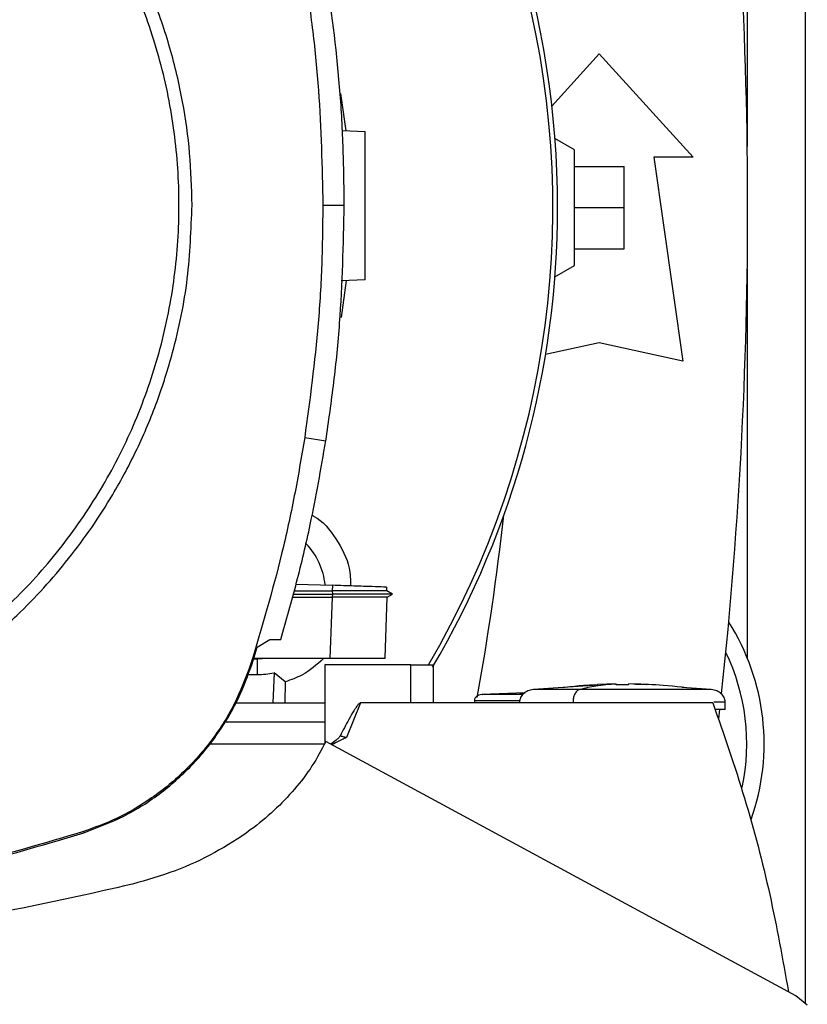
# Model space of a CAD drawing. Extents: x 0.4 to 10.6, y 0.4 to 8.1.
# Drawn here: x 7.1 to 7.2, y 6.1 to 6.2 of the extents above; entities that cross this region are included whole.
import ezdxf

# ---------------------------------------------------------------- set-up
doc = ezdxf.new("R2010")
doc.units = 0
doc.linetypes.add('SLD-SOLID', pattern=[0])
doc.layers.get('0').update_dxf_attribs({"linetype": 'CONTINUOUS'})

msp = doc.modelspace()

# ---------------------------------------------------------------- linework, layer by layer
at = {"color": 7, "linetype": 'SLD-SOLID'}
for p, q in [((7.212695950413298, 6.069026528489736), (7.2126959504133, 6.330234868739599)), ((7.172343982552872, 6.211791496095347), (7.179887551461785, 6.220081132258988)), ((7.179887551461785, 6.220081132258988), (7.194815372984094, 6.203676932783922)), ((7.138696162165307, 6.213768306794478), (7.139508515319087, 6.207870464737384)), ((7.138952865035818, 6.207889868472845), (7.142594340759488, 6.20776270533849)), ((7.175950543587767, 6.204825226747174), (7.172831655710427, 6.206625917502735)), ((7.175950543587767, 6.186452523335106), (7.175950543587767, 6.204825226747174)), ((7.188581777183569, 6.203676932783922), (7.193174953036588, 6.171196617823293)), ((7.194815372984094, 6.203676932783922), (7.188581777183569, 6.203676932783922)), ((7.175950543587769, 6.202200554831166), (7.183824559335801, 6.202200554831166)), ((7.183824559335801, 6.19563887504114), (7.183824559335801, 6.202200554831166)), ((7.135873925621914, 6.196034143457526), (7.139280542952856, 6.196034143457522)), ((7.175950543587769, 6.19563887504114), (7.183824559335801, 6.19563887504114)), ((7.183824559335801, 6.189077195251113), (7.183824559335801, 6.19563887504114)), ((7.175950543587769, 6.189077195251113), (7.183824559335801, 6.189077195251113)), ((7.172829893998758, 6.184650815454839), (7.175950543587767, 6.186452523335106)), ((7.139573814134748, 6.184035178980388), (7.138800589469448, 6.178175669200152)), ((7.142594340759488, 6.184140658094395), (7.138810757812434, 6.184008532466446)), ((7.179887551461785, 6.174149373728804), (7.171339548500317, 6.172249817515145)), ((7.193174953036588, 6.171196617823293), (7.179887551461785, 6.174149373728804)), ((7.132979830732594, 6.159050490625375), (7.136345032508712, 6.158520907264564)), ((7.131624353837612, 6.135758102107323), (7.137396927388884, 6.135556519396965)), ((7.137396927389278, 6.13555651939475), (7.137365447223384, 6.13465504539042)), ((7.13118229737877, 6.134165264393217), (7.137394957646403, 6.134165264393217)), ((7.131320373862564, 6.134662787789682), (7.137365447197939, 6.13465504412767)), ((7.137365447197939, 6.13465504412767), (7.137394957282323, 6.134165269616378)), ((7.137394956984425, 6.13416525484055), (7.137365491852403, 6.13367810307443)), ((7.146969927550438, 6.134162048713402), (7.146037384645451, 6.134700392758451)), ((7.146383139466341, 6.134500796637433), (7.146044540518544, 6.134696296329789)), ((7.146044561500302, 6.134696249659994), (7.146064033590841, 6.135253857376945)), ((7.146044563054315, 6.134696244651025), (7.146064035317618, 6.135253857316657)), ((7.146044563217699, 6.134696234633045), (7.146064035830233, 6.135253857298722)), ((7.146108561207132, 6.133671224919672), (7.146964389034898, 6.134165283500787)), ((7.146964275447545, 6.134165264706168), (7.146958349597301, 6.134165264706168)), ((7.14696435791337, 6.13416526528703), (7.146969484813902, 6.134168224971572)), ((7.131047099082991, 6.133678111813354), (7.13734907434021, 6.133678111813354)), ((7.137349074340207, 6.133678111813354), (7.137007770115346, 6.123904437621904)), ((7.137365491852485, 6.13367810307446), (7.13734907434019, 6.133678111813523)), ((7.145783524771394, 6.124024505157358), (7.146120639572033, 6.133678209974025)), ((7.125434486338629, 6.12568829806728), (7.127454241119604, 6.126956536690693)), ((7.127454241119604, 6.126956536690693), (7.129181676341831, 6.126956536694749)), ((7.124555983494284, 6.12290717198968), (7.125434486338629, 6.12568829806728)), ((7.124375086106459, 6.122965534048326), (7.124555983494284, 6.12290717198968)), ((7.125425558128057, 6.123783146404411), (7.124832686525158, 6.123783146404358)), ((7.137007770115346, 6.123904437621904), (7.124871000027165, 6.123904437621893)), ((7.125425558128057, 6.123783146404411), (7.125425554691247, 6.121372041504094)), ((7.12704290346285, 6.123904437621914), (7.125425558128057, 6.123783146404411)), ((7.136169273469593, 6.122894046783595), (7.136169273469593, 6.110307930098458)), ((7.149881146470904, 6.122894046783595), (7.136169273469593, 6.122894046783595)), ((7.14577933100347, 6.123904437621117), (7.145783524771394, 6.124024505157358)), ((7.14578318695215, 6.124014833397544), (7.145783524771094, 6.124024505150799)), ((7.149881146470904, 6.11683105465761), (7.149881146470904, 6.122894046783595)), ((7.149881146470936, 6.122894046783595), (7.153473659817625, 6.122894046783594)), ((7.153473660033534, 6.11683105465761), (7.153473659817466, 6.122894046783594)), ((7.123941136258031, 6.121372041504037), (7.125425554691247, 6.121372041504094)), ((7.128102958811014, 6.121645269411601), (7.127922620623266, 6.116831054657609)), ((7.129895773668449, 6.120203355508788), (7.128102958811014, 6.121645269411601)), ((7.129895773668449, 6.120203355508788), (7.129802152673802, 6.116831054657609)), ((7.182575052760274, 6.119854132944093), (7.179629678744526, 6.119790966489894)), ((7.182575052760274, 6.119753038506561), (7.182575052760274, 6.119844237845405)), ((7.18453863543744, 6.119854132944093), (7.18453863543744, 6.119753038507086)), ((7.185354001130353, 6.119844238378871), (7.18453863543744, 6.119854132944093)), ((7.187484009453188, 6.119790966489894), (7.185354001130353, 6.119844238378871)), ((7.185650456500897, 6.119830288843512), (7.187484009453188, 6.119790966489894)), ((7.168061367506222, 6.118450318938317), (7.161184076991004, 6.11818148488097)), ((7.16724086998491, 6.118418245598211), (7.168094456409863, 6.11847139528899)), ((7.179637187307833, 6.11968111727709), (7.169392255822284, 6.118980841738712)), ((7.197721432374117, 6.118980841738712), (7.193010249564165, 6.119302866928992)), ((7.121990354000042, 6.11683105465761), (7.136169273469593, 6.11683105465761)), ((7.141848887898594, 6.116831054657582), (7.139642608493871, 6.111321278648543)), ((7.14988114647092, 6.116831054657582), (7.141848887898594, 6.116831054657582)), ((7.197977318562111, 6.116831054657647), (7.149881146470904, 6.116831054657582)), ((7.15999386260892, 6.117175456640943), (7.15999386260892, 6.11683105465761)), ((7.17571191340988, 6.116985958012203), (7.17571191340988, 6.11683105465761)), ((7.199920024144203, 6.115820555969946), (7.199920024144203, 6.116985958012203)), ((7.198913690958415, 6.114316122208265), (7.199081227547222, 6.115807482052735)), ((7.136169273469593, 6.113799558594619), (7.120264979313094, 6.113799558594619)), ((7.211202927244526, 6.070245482874409), (7.136361564140588, 6.110698069033988)), ((7.136164383270117, 6.110298175331364), (7.117722961971877, 6.110298175331364)), ((7.097751835629161, 6.096364948776964), (7.097810043597339, 6.096184001747702)), ((7.213012087013554, 6.068768423925065), (7.211202927244526, 6.070245482874409))]:
    msp.add_line(p, q, dxfattribs=at)
at = {"color": 8, "linetype": 'SLD-SOLID'}
for p, q in [((7.203443981909361, 6.267267991643635), (7.203443981909361, 6.205371197688294)), ((7.203443981909361, 6.185906552393987), (7.203443981909361, 6.124009758438644))]:
    msp.add_line(p, q, dxfattribs=at)
at = {"color": 7, "linetype": 'SLD-SOLID'}
for centre, radius, start, end in [((7.028968916291181, 6.195649899672784), 0.1442808398943303, 0, 210.2826081363185), ((7.028968916291181, 6.195649899672784), 0.1435260242564272, 61.35211024345848, 210.4587229749768), ((7.028968916291181, 6.195649899672784), 0.143526024256427, 329.5412770250256, 61.35211024345848), ((6.481724821802993, 6.195638875041138), 0.7217847769028873, 353.8525949066433, 6.849048752954883), ((7.028968916291181, 6.195649899672784), 0.1442808398943304, 329.5490991068192, 0), ((6.727633421463328, 6.195638875041138), 0.4397869383974065, 349.7940732325325, 353.6091488382482), ((7.125425609204502, 6.134626277625589), 0.01084313117980617, 5.269038108049492, 44.0161220960445), ((7.170045031776747, 6.110337037770798), 0.03608923884514387, 340.5454167955206, 32.4702474963569), ((7.170045031776747, 6.110337037770798), 0.03333333333333239, 347.9750018203136, 25.88606516989421), ((7.1254256092045, 6.134626277625589), 0.01325423612160767, 269.9997643485968, 281.6539111296206)]:
    msp.add_arc(centre, radius, start, end, dxfattribs=at)
for points, knots in [([(7.115045056765131, 6.196034143457521), (7.114972712620386, 6.19878749509857), (7.114828021280796, 6.204294314464685), (7.11362877331109, 6.212648675289164), (7.111670339968951, 6.221021274849662), (7.10880513715423, 6.229411210763668), (7.105074061939688, 6.237613397076827), (7.100442759250194, 6.245551271877493), (7.094967725620832, 6.253053015145822), (7.088715885398836, 6.259987558328549), (7.081781342218772, 6.266239398567088), (7.074279598923518, 6.271714432128259), (7.066341724226239, 6.276345735069975), (7.058139746713763, 6.28007671421682), (7.049749824570664, 6.282941951471236), (7.041377340530342, 6.284900373258978), (7.033022762821068, 6.286099734038959), (7.027515939982456, 6.286244396794726), (7.024762470525522, 6.286316729697242)], [0, 0, 0, 0, 0.05824723291993154, 0.1164969216005765, 0.1782400941697869, 0.2399881217718674, 0.3038030063583763, 0.368625505424337, 0.4341375894889455, 0.4999999899400661, 0.5658623903911867, 0.6313744744557952, 0.6961969735217558, 0.7600118581082647, 0.8217550303895921, 0.8835030577286311, 0.9417503010771565, 1, 1, 1, 1]), ([(7.067050939719856, 6.118625619827427), (7.070358711568325, 6.120598597053548), (7.076974254695823, 6.124544551166139), (7.085810249892435, 6.132041706635246), (7.0936536205312, 6.140538687332869), (7.100304437317915, 6.150010571692603), (7.105666455714807, 6.160263107663045), (7.109642999539643, 6.171129588339927), (7.112167706946323, 6.182421645613901), (7.113196606125824, 6.193946807998288), (7.112712405456763, 6.20550763615922), (7.110723524863284, 6.216906398305179), (7.107263838221108, 6.227948044283162), (7.102392338886063, 6.238443533829128), (7.096192771285553, 6.248213496374993), (7.088770823240901, 6.257090549083404), (7.080253692403082, 6.264922911866559), (7.070787205683287, 6.271576694793478), (7.060533199342431, 6.276937977799409), (7.049667155554133, 6.280914634354681), (7.038374791559632, 6.283439672672657), (7.026850469115864, 6.284467158597487), (7.015286701609915, 6.283988370206679), (7.00389894765247, 6.281979339654921), (6.992816200277223, 6.278594836462493), (6.985921401177728, 6.275160056977825), (6.98247400133124, 6.273442667087664)], [0, 0, 0, 0, 0.04166674171784875, 0.08333347626267953, 0.1250002370951163, 0.1666669053309802, 0.2083334215881813, 0.2500000169871969, 0.2916666315476077, 0.3333332351116444, 0.3750000084935504, 0.41666678187545, 0.4583333854394698, 0.4999999999998691, 0.5416666145603013, 0.5833332181243673, 0.6249999915062994, 0.666666764888224, 0.7083333684522576, 0.7499999830126217, 0.7916665784115551, 0.8333330946687246, 0.8749997629046361, 0.9166665237371572, 0.9583332582820422, 1, 1, 1, 1]), ([(7.132979830732595, 6.233017796289715), (7.133430979481111, 6.229907515190407), (7.134333276978092, 6.223686952992145), (7.135538815065615, 6.211361935396811), (7.135740731567669, 6.202126373954736), (7.135873925621914, 6.196034143457526)], [0, 0, 0, 0, 0.2539266718602767, 0.5078533436915388, 0.9999999999999999, 0.9999999999999999, 0.9999999999999999, 0.9999999999999999]), ([(7.139280542952856, 6.196034143457522), (7.139242901746023, 6.199176721592282), (7.139167619332358, 6.205461877861458), (7.138441673287487, 6.218001854076711), (7.137183230126102, 6.227332570404725), (7.136345032508712, 6.233547379650526)], [0, 0, 0, 0, 0.2503415568839779, 0.5006831137409361, 0.9999999999999999, 0.9999999999999999, 0.9999999999999999, 0.9999999999999999]), ([(7.142594340759488, 6.184140658094395), (7.142594340759488, 6.184309151456589), (7.142594340759488, 6.184561345649633), (7.142594340759488, 6.186067534459362), (7.142594340759488, 6.187533906253433), (7.142594340759488, 6.189336311753489), (7.142594340759488, 6.191392351909225), (7.142594340759488, 6.193626680127436), (7.142594340759488, 6.195951670868383), (7.142594340759488, 6.19827672680904), (7.142594340759488, 6.200510857811408), (7.142594340759488, 6.202567631365134), (7.142594340759488, 6.204367254639672), (7.142594340759488, 6.205844201344213), (7.142594340759488, 6.206932200597585), (7.142594340759488, 6.207631477379208), (7.142594340759488, 6.207718896458982), (7.142594340759488, 6.20776270533849)], [0, 0, 0, 0, 0.1281517628559436, 0.1918124844788432, 0.2547551426707581, 0.3169112292796348, 0.378331804067444, 0.439183475052229, 0.4997248896484628, 0.5602663042446282, 0.6211179752291079, 0.682538550016471, 0.7446946366249276, 0.807637294816492, 0.8712980164392127, 0.935502756321529, 1, 1, 1, 1]), ([(7.068046248060669, 6.116803720132283), (7.070297153265972, 6.118107377134947), (7.074830823190431, 6.120733143218237), (7.081208421589855, 6.125432900103004), (7.088288987066127, 6.131608274740112), (7.095639748016747, 6.139661863360692), (7.101873931989841, 6.148697815011262), (7.106393446402707, 6.157177891384951), (7.109585046472692, 6.164745929099953), (7.112441178287449, 6.173771631357796), (7.114602690206149, 6.184224313872702), (7.114898931842731, 6.192133056459433), (7.115045056765131, 6.196034143457521)], [0, 0, 0, 0, 0.0807135244688605, 0.1625694753912093, 0.2454938970679518, 0.3721513490909354, 0.4999943223809936, 0.5852421621280526, 0.6701414728617735, 0.7546045973129435, 0.8789556235627894, 1, 1, 1, 1]), ([(7.135873925621914, 6.196034143457526), (7.1358357655404, 6.192891544610221), (7.135759445377377, 6.186606346915973), (7.135033101141632, 6.174243830794381), (7.133795929793393, 6.165089281516116), (7.132979830732594, 6.159050490625375)], [0, 0, 0, 0, 0.2539266718205618, 0.507853343612075, 0.9999999999999999, 0.9999999999999999, 0.9999999999999999, 0.9999999999999999]), ([(7.136345032508712, 6.158520907264564), (7.136796686289018, 6.161631087814483), (7.137699993849584, 6.16785144891399), (7.138933512635654, 6.180351706213064), (7.139141806747777, 6.18976459949602), (7.139280542952856, 6.196034143457522)], [0, 0, 0, 0, 0.250341556844411, 0.5006831136622816, 1, 1, 1, 1]), ([(7.132979830732594, 6.159050490625375), (7.132453904845254, 6.155952011633111), (7.131402053070632, 6.149755053648939), (7.128763892099575, 6.13765549116261), (7.126119481883518, 6.128804274515674), (7.124375086106459, 6.122965534048326)], [0, 0, 0, 0, 0.2539239867295109, 0.5078479734300071, 1, 1, 1, 1]), ([(7.129181676341831, 6.126956536694749), (7.130045481146347, 6.129978313565034), (7.131773090756726, 6.136021867310328), (7.134258058756537, 6.146534175718219), (7.135571123766609, 6.154075889054209), (7.136345032508712, 6.158520907264564)], [0, 0, 0, 0, 0.2910863155304369, 0.5821726315159677, 1, 1, 1, 1]), ([(7.134143875456784, 6.146701081408941), (7.134229602313616, 6.146659810321755), (7.135843106722388, 6.14588302830045), (7.138069207663868, 6.142986338161474), (7.14018758152603, 6.139095556744037), (7.140271665435981, 6.136413389106872), (7.140301707625563, 6.135455082235894)], [0, 0, 0, 0, 0.02153967254053206, 0.4054080353822798, 0.7875593019520251, 1, 1, 1, 1]), ([(7.146006145170205, 6.135255878887318), (7.145923010706145, 6.135258782006775), (7.145749453939046, 6.135264842742632), (7.144164048899782, 6.135320206306559), (7.142401111633222, 6.135381769432473), (7.140861610473316, 6.135435529997611), (7.139174542685081, 6.135494443702961), (7.137988390020598, 6.135535865066739), (7.137396927388884, 6.135556519396965)], [0, 0, 0, 0, 0.2378475839890614, 0.4965456649814024, 0.6242738753471383, 0.7505214443413923, 0.8756001250896017, 1, 1, 1, 1]), ([(7.145994802118689, 6.134695715417581), (7.145939115709214, 6.134695390954492), (7.145845556853328, 6.134694845823362), (7.144916875137997, 6.134688168314948), (7.143714670408364, 6.134680467831561), (7.142116265656552, 6.134672034385201), (7.140005419784354, 6.134663129885086), (7.138360736077327, 6.134658048160652), (7.137365445771927, 6.134654972924337)], [0, 0, 0, 0, 0.2042610744025961, 0.3431794688071336, 0.4970557074125733, 0.6553219041727547, 0.7914159629633563, 1, 1, 1, 1]), ([(7.146902435107465, 6.134165262951171), (7.146805265384565, 6.134165264541623), (7.146602974119349, 6.134165267852677), (7.144503564102576, 6.134165272920262), (7.141821482658393, 6.134165277348465), (7.139342229794853, 6.134165280864456), (7.138042760308396, 6.134165282623752), (7.137394956338612, 6.134165283500787)], [0, 0, 0, 0, 0.2393207684309217, 0.498226192205839, 0.7508633579965747, 0.875801850378042, 1, 1, 1, 1]), ([(7.146120639523993, 6.133678208598293), (7.146073472964305, 6.133677461418166), (7.145953991715207, 6.133675568678576), (7.144772361602921, 6.133674201031195), (7.142528098469418, 6.133674178487749), (7.13988178245383, 6.133675497007563), (7.138094847982739, 6.133677413835819), (7.137365492099975, 6.133678196209201)], [0, 0, 0, 0, 0.1543752073409813, 0.3910597407479451, 0.62607148256075, 0.8473771879499215, 1, 1, 1, 1]), ([(7.124375086106459, 6.122965534048326), (7.12356859602009, 6.120824277146296), (7.12193222877989, 6.116479669932204), (7.118154201501899, 6.110628033950315), (7.113482681969088, 6.105404619226841), (7.108360075087219, 6.101371955565395), (7.103057307073211, 6.098307738600093), (7.099531303975809, 6.097016565326201), (7.097751835629161, 6.096364948776964)], [0, 0, 0, 0, 0.1754288417582651, 0.3559448708559684, 0.5313881033810713, 0.7119139156855434, 0.8546115661313801, 0.9999999999999999, 0.9999999999999999, 0.9999999999999999, 0.9999999999999999]), ([(7.097810043597339, 6.096184001747702), (7.099961856115575, 6.096992375458137), (7.104327880577348, 6.098632564537857), (7.110209711446595, 6.102422991493991), (7.115461192520938, 6.107111565932248), (7.1195168236697, 6.112254327597242), (7.122599700108171, 6.117578911047054), (7.123899841163992, 6.121120059970981), (7.124555983494284, 6.12290717198968)], [0, 0, 0, 0, 0.1754287319522723, 0.3559446413246783, 0.5313878740074347, 0.711913686565638, 0.8546114483684283, 1, 1, 1, 1]), ([(7.136000441242576, 6.123904437621914), (7.134901823451094, 6.122929945160421), (7.13307933501942, 6.121313367264452), (7.130800786091356, 6.120518906025238), (7.129895773668449, 6.120203355508788)], [0, 0, 0, 0, 0.6028119423896935, 1, 1, 1, 1]), ([(7.145779328333035, 6.123904437621915), (7.1456674162842, 6.123904437621914), (7.145443466019369, 6.123904437621914), (7.143698155747654, 6.123904437621917), (7.141170448202971, 6.123904437621911), (7.138761329619352, 6.123904437621924), (7.137369152088188, 6.123904437621908), (7.137007770115346, 6.123904437621904)], [0, 0, 0, 0, 0.2389195552273237, 0.478108463058974, 0.7085602999925571, 0.9243479718676163, 0.9999999999999999, 0.9999999999999999, 0.9999999999999999, 0.9999999999999999]), ([(7.174103438798019, 6.119302866946923), (7.175089630628095, 6.119425774540566), (7.176926984901916, 6.119654761220012), (7.178774027938735, 6.119715715169045), (7.179629678744526, 6.119743952353869)], [0, 0, 0, 0, 0.5367456043337284, 1, 1, 1, 1]), ([(7.182575052681752, 6.119844248028905), (7.181486485853375, 6.1197699087136), (7.179545180134593, 6.119637335008276), (7.17761418603516, 6.119181202656503), (7.176765976631666, 6.118980841738712)], [0, 0, 0, 0, 0.5607395155977223, 1, 1, 1, 1]), ([(7.183556844098859, 6.119710867531079), (7.183442149949351, 6.119711349320426), (7.18321093214487, 6.119712320584225), (7.182895285734046, 6.11972063504995), (7.182692726704464, 6.119731624352655), (7.182590184116698, 6.119743111500694), (7.18258005163491, 6.119749760916412), (7.182575052735151, 6.119753041431821)], [0, 0, 0, 0, 0.2143403003845737, 0.4320995785693397, 0.6872654189484155, 0.8457111639022986, 1, 1, 1, 1]), ([(7.184538635464061, 6.119753041606662), (7.184533634936908, 6.119749761497012), (7.184523498104246, 6.119743112213521), (7.184420970417065, 6.119731624821648), (7.184218403460508, 6.119720635797869), (7.183902767469607, 6.119712320453006), (7.18367154658725, 6.119711349296043), (7.183556844098859, 6.119710867531079)], [0, 0, 0, 0, 0.1542723247076436, 0.3127335763047085, 0.5678991893108177, 0.785646358075993, 1, 1, 1, 1]), ([(7.195987443615916, 6.118980841738712), (7.194009867673334, 6.119228676230581), (7.190474340248228, 6.11967175688504), (7.186920168488433, 6.11979148785441), (7.185354001267385, 6.119844248028154)], [0, 0, 0, 0, 0.5593439690323886, 1, 1, 1, 1]), ([(7.161179952362012, 6.118181484880939), (7.161023028590668, 6.118157416057439), (7.160718914892366, 6.118110771378526), (7.160386612535601, 6.117915777815922), (7.160186215455493, 6.117713667515803), (7.160077447159003, 6.117545514622178), (7.160007102583118, 6.117364051210037), (7.159998243837858, 6.117237863553977), (7.159993862688685, 6.117175456640943)], [0, 0, 0, 0, 0.2781293964431015, 0.539006669503271, 0.6612500052115633, 0.7779028302046199, 0.890160423032131, 1, 1, 1, 1]), ([(7.169392284476809, 6.118980841738976), (7.16909729024449, 6.11892052787229), (7.168526336215053, 6.118803791877339), (7.167804480225844, 6.118346057644062), (7.167390629909528, 6.117817050610259), (7.167217878162907, 6.117345707120973), (7.167201681520422, 6.117105073559602), (7.167193664052181, 6.116985958012203)], [0, 0, 0, 0, 0.2782836328603308, 0.538611078117696, 0.7765797348632375, 0.8894051726198504, 0.9999999999999999, 0.9999999999999999, 0.9999999999999999, 0.9999999999999999]), ([(7.176765976631666, 6.118980841738976), (7.176608373582267, 6.118911301116571), (7.176307298041663, 6.118778454826073), (7.175962886208149, 6.118262229034245), (7.175750311967836, 6.117636571121735), (7.175724405106695, 6.117197613400858), (7.17571191340988, 6.116985958012203)], [0, 0, 0, 0, 0.3174469854634437, 0.6064319385119373, 0.8102304685528836, 0.9999999999999999, 0.9999999999999999, 0.9999999999999999, 0.9999999999999999]), ([(7.195987443616045, 6.118980841738976), (7.195498659171806, 6.118980841738976), (7.194527792804797, 6.118980841738976), (7.192509622491895, 6.118980841738976), (7.190178771511857, 6.118980841738976), (7.187581488179257, 6.118980841738976), (7.184827684091313, 6.118980841738976), (7.182028891789539, 6.118980841738976), (7.179269634981954, 6.118980841738976), (7.177602922124799, 6.118980841738976), (7.176765976631666, 6.118980841738976)], [0, 0, 0, 0, 0.1292353815648596, 0.2566986058322411, 0.3823775268800313, 0.5065363991692237, 0.6296851491208666, 0.7525011107181515, 0.8757175964349867, 1, 1, 1, 1]), ([(7.199920024144203, 6.116985958012203), (7.199912006675961, 6.117105073559602), (7.199895810033468, 6.117345707120976), (7.199723058286811, 6.117817050610263), (7.199309207970456, 6.118346057644054), (7.198587351981269, 6.118803791877314), (7.198016397951869, 6.118920527872284), (7.19772140371959, 6.118980841738976)], [0, 0, 0, 0, 0.1105948273827396, 0.2234202651439581, 0.4613889219029512, 0.7217163671692959, 1, 1, 1, 1]), ([(7.141848887898594, 6.11683105465761), (7.141832948058614, 6.11682928543052), (7.14179770211088, 6.116825373340713), (7.14171847676293, 6.116787036584658), (7.141535473229697, 6.116640022774158), (7.14121472312019, 6.116231894849807), (7.140678412587964, 6.11540010177907), (7.13977922459451, 6.113808332796787), (7.139069962599414, 6.112457950043906), (7.138605752502531, 6.111574128109448)], [0, 0, 0, 0, 0.007677513296641178, 0.01697640834055641, 0.04179842344061526, 0.1201569137108558, 0.2651373047191381, 0.519034312665392, 1, 1, 1, 1]), ([(7.197977318562111, 6.116831054657647), (7.199719798693627, 6.111804066798867), (7.20319316722844, 6.101783532769375), (7.207220989548466, 6.08642858588834), (7.209081507733181, 6.076058961404697), (7.210008752895445, 6.070890947344994)], [0, 0, 0, 0, 0.335539025209099, 0.6688459003255736, 1, 1, 1, 1]), ([(7.199919870861413, 6.115820555969947), (7.199852720653445, 6.115820555969947), (7.199718802003411, 6.115820555969947), (7.198803292760562, 6.115820555969947), (7.198346843073922, 6.115820555969947)], [0, 0, 0, 0, 0.5014253649485, 1, 1, 1, 1]), ([(7.136361564140588, 6.110698069033988), (7.135657579941493, 6.109379956840918), (7.134230242983375, 6.106707467528611), (7.131410271171065, 6.103044561124027), (7.128118595341122, 6.099627300075772), (7.123901815299497, 6.096168502114419), (7.118654270914499, 6.092876962838474), (7.11234624417533, 6.089950008500698), (7.107830348997312, 6.088666491128188), (7.105544272242558, 6.088016737510366)], [0, 0, 0, 0, 0.1134290644199893, 0.2299788773376345, 0.3499477168122533, 0.473526788871987, 0.6435768876294102, 0.8195683115026496, 1, 1, 1, 1]), ([(7.138605752502531, 6.111574128109448), (7.138522439383918, 6.111453488199443), (7.13834706926504, 6.111199546974928), (7.137823171143796, 6.110792162941841), (7.137410677473317, 6.110490599912651), (7.137127889856862, 6.110283861491338)], [0, 0, 0, 0, 0.2215335198585913, 0.4663174342663475, 1, 1, 1, 1]), ([(7.139642608493871, 6.111321278648543), (7.139403247112015, 6.111216268976276), (7.139024169176423, 6.111049964581342), (7.138229210705846, 6.11070080186784), (7.137696396565205, 6.110409877344297), (7.137297602042819, 6.110192129545269)], [0, 0, 0, 0, 0.3011499781584215, 0.4769328750477635, 1, 1, 1, 1]), ([(7.139642613154501, 6.111321276786744), (7.139463303685822, 6.111365829312033), (7.139102871430153, 6.111455384912771), (7.138772024253852, 6.111534410883661), (7.138605768427141, 6.111574122657142)], [0, 0, 0, 0, 0.4974845227019777, 1, 1, 1, 1]), ([(7.097751835629161, 6.096364948776964), (7.091555055294139, 6.094529599640786), (7.079161494674411, 6.090858901383334), (7.060646347409183, 6.08742626232956), (7.042488033151921, 6.085300841767788), (7.030681893453413, 6.085054246836474), (7.024762470525524, 6.084930607803936)], [0, 0, 0, 0, 0.2612799580930559, 0.5225599140645599, 0.7606186388141544, 1, 1, 1, 1]), ([(7.024762470525525, 6.084740528868207), (7.031223635994889, 6.084888026959939), (7.044145966880894, 6.085183023142199), (7.06283374703684, 6.087576287842488), (7.080791906021345, 6.09110767361189), (7.092126845835956, 6.094488764735504), (7.097810043597339, 6.096184001747702)], [0, 0, 0, 0, 0.2610713911780068, 0.5221427802256046, 0.7604083368681066, 0.9999999999999999, 0.9999999999999999, 0.9999999999999999, 0.9999999999999999]), ([(7.105544272242558, 6.088016737510366), (7.098898440509774, 6.08649636397282), (7.08555863478268, 6.083444603344661), (7.065183212210823, 6.080452811934576), (7.044582694845867, 6.078504293470368), (7.030767950306013, 6.078269241912048), (7.023852119688754, 6.078151572217978)], [0, 0, 0, 0, 0.247897627080516, 0.4975910192170829, 0.7484878998912614, 1, 1, 1, 1])]:
    msp.add_open_spline(points, degree=3, knots=knots, dxfattribs=at)
at = {"color": 8, "linetype": 'SLD-SOLID'}
for points, knots in [([(7.167731819947194, 6.11818148488097), (7.166870717524884, 6.11818148488097), (7.165114121630311, 6.11818148488097), (7.163165112576799, 6.11818148488097), (7.161832156791255, 6.11818148488097), (7.16118734990463, 6.11818148488097), (7.161248759333258, 6.11818148488097), (7.161267670559869, 6.11818148488097)], [0, 0, 0, 0, 0.2163431257965324, 0.4413266491272041, 0.6688465317540067, 0.8980202483438826, 1, 1, 1, 1]), ([(7.176765976631666, 6.118980841738976), (7.175975594731383, 6.118980841738976), (7.174383555171897, 6.118980841738976), (7.172447857876436, 6.118980841738976), (7.170910173670182, 6.118980841738976), (7.16989473072959, 6.118980841738976), (7.169397820242526, 6.118980841738976), (7.169445076382743, 6.118980841738976), (7.169459624271765, 6.118980841738976)], [0, 0, 0, 0, 0.1787136427980248, 0.3599768530291652, 0.5437353002346752, 0.729565354454677, 0.9167462007573993, 1, 1, 1, 1]), ([(7.197654063924637, 6.118980841738976), (7.197664163988314, 6.118980841738976), (7.19769236957048, 6.118980841738976), (7.197171631322915, 6.118980841738976), (7.196381163333672, 6.118980841738976), (7.195987443616045, 6.118980841738976)], [0, 0, 0, 0, 0.2187444399091962, 0.6108688489619054, 1, 1, 1, 1]), ([(7.167215368476045, 6.117175456640944), (7.1668278594651, 6.117175456640944), (7.165005028878887, 6.117175456640944), (7.162667632144863, 6.117175456640944), (7.160640548219244, 6.117175456640944), (7.159813565569273, 6.117175456640943), (7.160030742909135, 6.117175456640943), (7.160048666423385, 6.117175456640943)], [0, 0, 0, 0, 0.07929354129436918, 0.3729944034288027, 0.6714993992969527, 0.9728890444961087, 1, 1, 1, 1]), ([(7.199874196051099, 6.116985958012203), (7.19982169750534, 6.116985958012203), (7.199720504653355, 6.116985958012203), (7.198658126413163, 6.116985958012203), (7.198146906793004, 6.116985958012203)], [0, 0, 0, 0, 0.5187969775554205, 0.9999999999999999, 0.9999999999999999, 0.9999999999999999, 0.9999999999999999])]:
    msp.add_open_spline(points, degree=3, knots=knots, dxfattribs=at)

doc.saveas('drawing.dxf')
